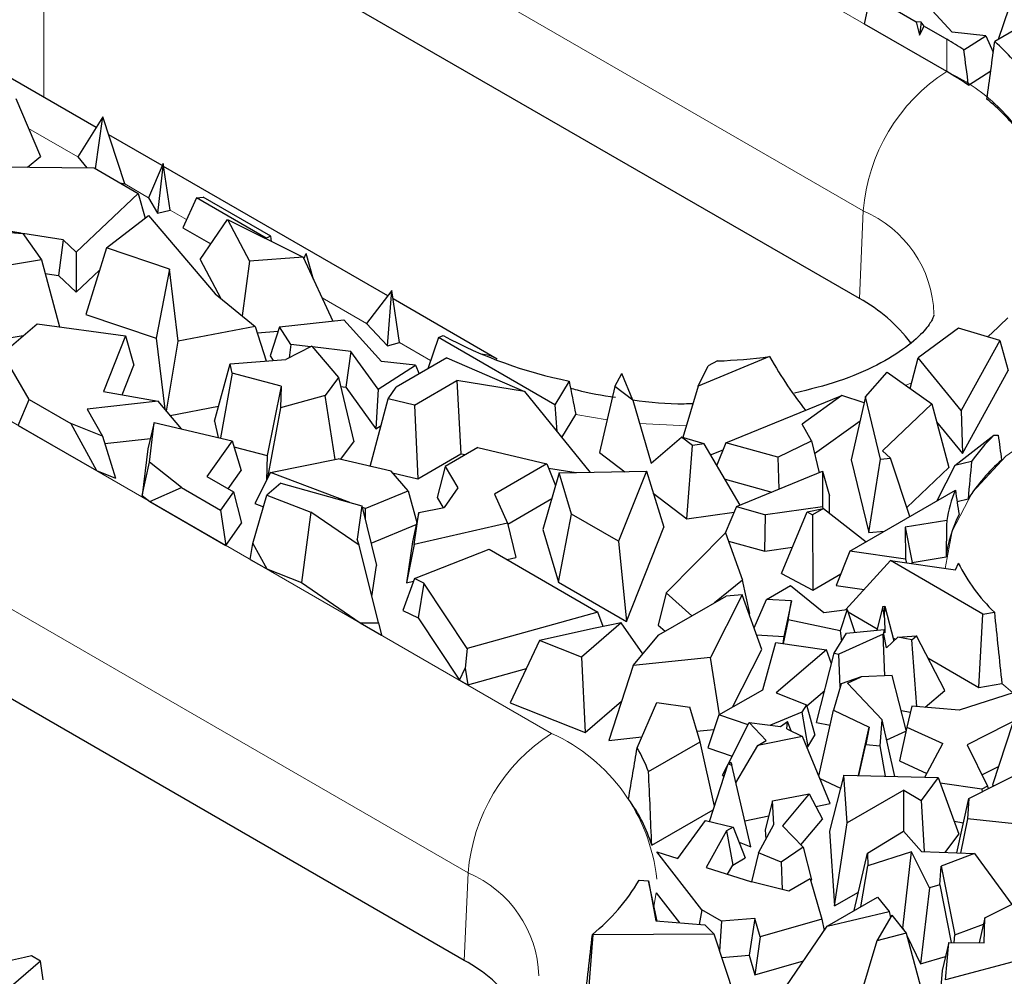
# Model space of a CAD drawing. Units: millimetres. Extents: x 0 to 420, y 0 to 297.
# Drawn here: x 107 to 115, y 68 to 77 of the extents above; entities that cross this region are included whole.
import ezdxf

# ---------------------------------------------------------------- set-up
doc = ezdxf.new("R2010")
doc.units = ezdxf.units.MM

msp = doc.modelspace()

# ---------------------------------------------------------------- linework, layer by layer
at = {"color": 8, "linetype": 'Continuous', "lineweight": 18}
for p, q in [((107.8807, 79.9315), (114.4803, 76.1216)), ((113.7742, 74.9402), (107.1745, 78.7501)), ((106.8331, 78.1537), (106.8331, 75.9024)), ((114.4803, 76.3938), (114.4803, 76.1216)), ((101.3517, 76.1625), (111.1333, 70.5156)), ((107.1214, 75.3979), (106.7026, 75.6396)), ((107.7202, 75.0521), (107.5179, 75.1689)), ((110.4272, 69.3342), (100.6456, 74.981)), ((108.0418, 74.8665), (107.9023, 74.947)), ((113.7414, 74.1981), (113.7742, 74.9402)), ((109.5647, 73.9873), (109.1896, 74.2039)), ((110.1091, 73.6731), (109.8467, 73.8246)), ((114.1844, 73.4856), (114.1333, 73.4634)), ((111.6052, 73.1709), (111.338, 73.2161)), ((112.2758, 73.121), (111.879, 73.1399)), ((110.3944, 68.5921), (110.4272, 69.3342)), ((112.0196, 69.1655), (112.0008, 69.0505))]:
    msp.add_line(p, q, dxfattribs=at)
at = {"color": 7, "linetype": 'Continuous', "lineweight": 25}
for p, q in [((113.7414, 74.1981), (107.1417, 78.008)), ((107.2768, 75.6463), (105.2181, 76.8347)), ((113.7846, 76.5233), (113.835, 76.7664)), ((113.835, 76.7664), (114.2222, 76.5428)), ((114.2049, 76.806), (114.5255, 76.4531)), ((115.0067, 76.6577), (114.9173, 76.3917)), ((114.4803, 76.1216), (113.7846, 76.5233)), ((114.2645, 76.5377), (114.2222, 76.5428)), ((114.2222, 76.5428), (114.2494, 76.4299)), ((114.2645, 76.5377), (114.2494, 76.4299)), ((114.2494, 76.4299), (114.2886, 76.5045)), ((114.2886, 76.5045), (114.2645, 76.5377)), ((114.2886, 76.5045), (114.4803, 76.3938)), ((115.0787, 76.4849), (114.8875, 76.3745)), ((114.8118, 76.4236), (114.5255, 76.4531)), ((114.6264, 76.3033), (114.8118, 76.4236)), ((114.8118, 76.4236), (114.8753, 76.2841)), ((114.6649, 76.0051), (114.8541, 76.1278)), ((106.5961, 75.8912), (106.804, 75.4002)), ((107.3333, 75.7367), (107.1214, 75.3979)), ((107.2697, 75.2979), (107.3333, 75.7367)), ((107.5179, 75.1689), (107.3333, 75.7367)), ((107.8355, 75.3237), (107.3826, 75.5852)), ((106.6953, 75.3104), (106.804, 75.4002)), ((107.1214, 75.3979), (107.1983, 75.3051)), ((106.2759, 75.3149), (107.2583, 75.3045)), ((107.8428, 75.3409), (107.7202, 75.0521)), ((107.8428, 75.3409), (107.7953, 74.9218)), ((107.9023, 74.947), (107.8428, 75.3409)), ((109.7463, 74.2207), (107.8463, 75.3175)), ((107.2583, 75.3045), (107.632, 75.0887)), ((107.4753, 75.1792), (107.5179, 75.1689)), ((107.632, 75.0887), (107.1076, 74.5896)), ((107.632, 75.0887), (107.6903, 74.8791)), ((107.7202, 75.0521), (107.7953, 74.9218)), ((108.1266, 75.0507), (108.0102, 74.7977)), ((108.1266, 75.0507), (108.1815, 75.0581)), ((108.7152, 74.7109), (108.1266, 75.0507)), ((108.7553, 74.7268), (108.1815, 75.0581)), ((107.3624, 74.6272), (107.7207, 74.9025)), ((107.7207, 74.9025), (108.2848, 74.2374)), ((107.7953, 74.9218), (107.9023, 74.947)), ((106.6414, 74.7507), (105.7985, 74.8833)), ((108.1581, 74.5286), (108.3887, 74.8682)), ((108.3887, 74.8682), (108.5744, 74.5153)), ((108.3887, 74.8682), (109.0289, 74.5488)), ((106.0228, 74.8014), (106.6554, 74.7496)), ((106.6554, 74.7496), (106.8133, 74.5258)), ((106.9961, 74.695), (106.6562, 74.7484)), ((108.0102, 74.7977), (108.2477, 74.6606)), ((106.9961, 74.695), (106.9581, 74.3936)), ((107.1076, 74.5896), (106.9961, 74.695)), ((108.7152, 74.7109), (108.7151, 74.7054)), ((108.7553, 74.7268), (108.7152, 74.7109)), ((108.7616, 74.6821), (108.7553, 74.7268)), ((107.1076, 74.5896), (107.1078, 74.2521)), ((107.3624, 74.6272), (107.1893, 74.0627)), ((107.8973, 74.4463), (107.3624, 74.6272)), ((109.036, 74.5335), (109.0545, 74.5803)), ((109.1174, 74.3588), (109.0545, 74.5803)), ((106.8133, 74.5258), (106.3322, 74.446)), ((106.8133, 74.5258), (106.9657, 73.9588)), ((108.1581, 74.5286), (108.3312, 74.1997)), ((108.5744, 74.5153), (108.5119, 74.0526)), ((109.0289, 74.5488), (108.5744, 74.5153)), ((109.0289, 74.5488), (109.2815, 74.0068)), ((106.844, 74.4115), (106.9581, 74.3936)), ((107.1078, 74.2521), (107.3049, 74.4398)), ((107.8973, 74.4463), (107.7844, 73.8615)), ((107.9717, 73.8376), (107.8973, 74.4463)), ((106.9581, 74.3936), (107.1078, 74.2521)), ((110.3944, 68.5921), (100.6127, 74.2389)), ((108.2848, 74.2374), (108.6223, 73.9627)), ((109.7811, 74.2654), (109.5647, 73.9873)), ((109.7435, 73.7972), (109.7811, 74.2654)), ((109.8467, 73.8246), (109.7811, 74.2654)), ((110.6739, 73.6851), (109.7917, 74.1945)), ((107.1893, 74.0627), (107.7844, 73.8615)), ((106.3322, 73.6057), (106.7755, 73.985)), ((106.7755, 73.985), (107.5249, 73.8818)), ((108.8299, 73.9584), (109.373, 74.0166)), ((109.373, 74.0166), (109.6936, 73.6637)), ((109.5647, 73.9873), (109.7435, 73.7972)), ((108.6223, 73.9627), (107.9717, 73.8376)), ((108.6223, 73.9627), (108.717, 73.6703)), ((108.6402, 73.9074), (108.8176, 73.9205)), ((108.8299, 73.9584), (108.7503, 73.7122)), ((108.9259, 73.8102), (108.8299, 73.9584)), ((114.5791, 73.9459), (114.2385, 73.6965)), ((114.9309, 73.8431), (114.5791, 73.9459)), ((106.4074, 73.8435), (106.6589, 73.8852)), ((107.5249, 73.8818), (107.3379, 73.4121)), ((107.5249, 73.8818), (107.5952, 73.6348)), ((107.7844, 73.8615), (107.8578, 73.2605)), ((107.8722, 73.2437), (107.9717, 73.8376)), ((108.9259, 73.8102), (108.9095, 73.6972)), ((109.0941, 73.7896), (108.9259, 73.8102)), ((109.7435, 73.7972), (109.8467, 73.8246)), ((110.1748, 73.8683), (110.0854, 73.6023)), ((110.1748, 73.8683), (110.2143, 73.8849)), ((111.1616, 73.2987), (110.1748, 73.8683)), ((114.9309, 73.8431), (114.6037, 73.2495)), ((114.9309, 73.8431), (115.0021, 73.5882)), ((109.1032, 73.7942), (108.8816, 73.6833)), ((109.1032, 73.7942), (109.3286, 73.5283)), ((109.4326, 73.7483), (109.1086, 73.7878)), ((109.4326, 73.7483), (109.3903, 73.4466)), ((109.6643, 73.4294), (109.4326, 73.7483)), ((106.7083, 73.3423), (106.5339, 73.6445)), ((108.2776, 73.1597), (108.41, 73.646)), ((108.41, 73.646), (108.8816, 73.6833)), ((108.4289, 73.5663), (108.41, 73.646)), ((108.7503, 73.7122), (108.7745, 73.6748)), ((109.9799, 73.6342), (109.6936, 73.6637)), ((110.2468, 73.6955), (109.8179, 73.4479)), ((110.2468, 73.6955), (110.9045, 73.4101)), ((112.9799, 73.706), (112.3742, 73.4572)), ((112.5398, 73.6694), (112.4613, 73.628)), ((114.1717, 73.4361), (114.2385, 73.6965)), ((114.6037, 73.2495), (114.2385, 73.6965)), ((107.4951, 73.3834), (107.5952, 73.6348)), ((108.4289, 73.5663), (108.3286, 73.0171)), ((108.8421, 73.4547), (108.4289, 73.5663)), ((109.6643, 73.4294), (109.9799, 73.6342)), ((109.9799, 73.6342), (110.0134, 73.5607)), ((111.6705, 73.4522), (111.7279, 73.5646)), ((111.8218, 73.3372), (111.7279, 73.5646)), ((112.3742, 73.4572), (112.4613, 73.628)), ((113.7936, 73.3659), (113.9774, 73.574)), ((113.9774, 73.574), (114.3544, 73.3064)), ((114.6144, 72.8848), (115.0021, 73.5882)), ((109.3286, 73.5283), (109.2167, 73.3783)), ((109.3286, 73.5283), (109.458, 72.9858)), ((109.973, 73.2965), (110.3319, 73.5037)), ((110.3319, 73.5037), (110.3663, 72.8832)), ((110.9045, 73.4101), (110.3319, 73.5037)), ((111.2826, 73.4996), (111.1616, 73.2987)), ((107.3379, 73.4121), (107.8004, 73.3277)), ((108.8421, 73.4547), (108.7235, 72.8675)), ((108.8421, 73.4547), (108.8377, 73.2712)), ((109.3469, 73.4519), (109.3903, 73.4466)), ((109.3903, 73.4466), (109.6461, 73.0944)), ((109.6643, 73.4294), (109.6461, 73.0944)), ((109.7485, 73.3489), (109.8179, 73.4479)), ((110.9045, 73.4101), (111.4591, 72.7259)), ((111.6705, 73.4522), (111.5409, 72.8941)), ((111.8218, 73.3372), (111.6705, 73.4522)), ((112.3742, 73.4572), (112.2463, 73.0203)), ((106.6154, 73.1238), (106.7083, 73.3423)), ((106.7083, 73.3423), (107.0611, 73.1387)), ((107.8004, 73.3277), (107.1991, 73.2613)), ((108.0002, 73.0939), (107.8004, 73.3277)), ((109.2167, 73.3783), (108.8377, 73.2712)), ((109.2998, 72.8345), (109.2167, 73.3783)), ((109.5979, 72.7765), (109.7485, 73.3489)), ((109.973, 73.2965), (109.7485, 73.3489)), ((111.8218, 73.3372), (111.9764, 72.8033)), ((112.6106, 72.9758), (113.5932, 73.3782)), ((113.5932, 73.3782), (113.2549, 73.1345)), ((113.7818, 73.3144), (113.5932, 73.3782)), ((113.7936, 73.3659), (113.672, 72.8334)), ((113.921, 72.8385), (113.7936, 73.3659)), ((107.1991, 73.2613), (107.3305, 73.0337)), ((107.9024, 73.2083), (108.3123, 73.2872)), ((108.8377, 73.2712), (108.7287, 72.6787)), ((109.973, 73.2965), (110.001, 72.6723)), ((111.1616, 73.2987), (111.1783, 73.0723)), ((114.3544, 73.3064), (113.9359, 72.9073)), ((114.3544, 73.3064), (114.4978, 72.7678)), ((114.6037, 73.2495), (114.6144, 72.8848)), ((107.7673, 73.1483), (107.7144, 72.9251)), ((107.7265, 72.8132), (107.7673, 73.1483)), ((107.7673, 73.1483), (108.4272, 72.9941)), ((108.2776, 73.1597), (108.3104, 73.0214)), ((111.2202, 73.0206), (111.338, 73.2161)), ((113.3619, 72.8852), (113.7472, 73.1628)), ((114.3953, 73.1529), (114.6144, 72.8848)), ((106.6154, 73.1238), (107.2791, 72.7407)), ((107.0611, 73.1387), (107.2791, 72.7407)), ((107.3305, 73.0337), (107.0611, 73.1387)), ((109.6461, 73.0944), (109.6888, 73.1221)), ((113.3359, 72.993), (113.2549, 73.1345)), ((107.3305, 73.0337), (107.4409, 72.6776)), ((107.3499, 72.9712), (107.7354, 73.0138)), ((108.4272, 72.9941), (108.2144, 72.6905)), ((108.4272, 72.9941), (108.5038, 72.7406)), ((109.3458, 72.8354), (109.458, 72.9858)), ((111.9764, 72.8033), (112.2345, 73.0238)), ((112.3269, 72.9537), (112.2345, 73.0238)), ((112.4255, 72.9672), (112.2345, 73.0238)), ((113.05, 72.8545), (113.3359, 72.993)), ((113.3359, 72.993), (113.4009, 72.7234)), ((114.5481, 72.7836), (114.8792, 73.0399)), ((107.7144, 72.9251), (107.6664, 72.5311)), ((108.4426, 72.9433), (108.7235, 72.8675)), ((110.508, 72.9358), (110.2317, 72.7763)), ((110.508, 72.9358), (111.0936, 72.799)), ((111.5409, 72.8941), (111.7548, 72.7317)), ((112.2797, 72.333), (112.3269, 72.9537)), ((112.4255, 72.9672), (112.3269, 72.9537)), ((112.7323, 72.4495), (112.4255, 72.9672)), ((112.4811, 72.8735), (112.586, 72.9166)), ((112.6106, 72.9758), (112.5322, 72.7872)), ((113.05, 72.8545), (112.6106, 72.9758)), ((114.005, 72.8452), (113.9359, 72.9073)), ((107.6664, 72.5311), (107.7265, 72.8132)), ((107.9987, 72.5974), (107.7265, 72.8132)), ((108.7235, 72.8675), (108.7184, 72.6583)), ((108.7522, 72.7254), (109.3267, 72.8398)), ((109.7752, 72.735), (109.3267, 72.8398)), ((110.001, 72.6723), (110.3663, 72.8832)), ((110.3663, 72.8832), (110.4057, 72.8767)), ((113.05, 72.8545), (113.0576, 72.5827)), ((113.672, 72.8334), (113.8208, 72.2175)), ((113.8208, 72.2175), (113.921, 72.8385)), ((113.921, 72.8385), (114.005, 72.8452)), ((114.1687, 72.3526), (114.005, 72.8452)), ((114.6916, 72.8191), (114.5481, 72.7836)), ((107.2791, 72.7407), (107.4409, 72.6776)), ((108.3954, 72.586), (108.5038, 72.7406)), ((109.9194, 72.5707), (109.7752, 72.735)), ((110.2317, 72.7763), (110.1642, 72.5131)), ((110.2317, 72.7763), (110.3402, 72.5948)), ((111.0936, 72.799), (110.6496, 72.5426)), ((111.0936, 72.799), (111.168, 72.6137)), ((111.1085, 72.7619), (111.3424, 72.7236)), ((111.1989, 72.7208), (111.9363, 72.7352)), ((111.9363, 72.7352), (111.7008, 72.1423)), ((111.9363, 72.7352), (112.085, 72.2616)), ((112.6987, 72.4357), (113.4289, 72.7348)), ((113.4289, 72.7348), (113.4285, 72.4343)), ((113.4289, 72.7348), (113.4877, 72.5284)), ((114.1431, 72.4295), (114.4978, 72.7678)), ((114.5481, 72.7836), (114.3975, 72.4847)), ((108.2144, 72.6905), (108.439, 72.5609)), ((108.7522, 72.7254), (108.62, 72.4627)), ((109.4249, 72.4701), (108.7522, 72.7254)), ((109.7861, 72.7225), (110.001, 72.6723)), ((111.1989, 72.7208), (111.0605, 72.2417)), ((111.3014, 72.3728), (111.1989, 72.7208)), ((112.6028, 72.6681), (112.9991, 72.5588)), ((107.7313, 72.4796), (107.9987, 72.5974)), ((107.9987, 72.5974), (108.3303, 72.406)), ((108.439, 72.5609), (108.3303, 72.406)), ((108.439, 72.5609), (108.5081, 72.2968)), ((108.8405, 72.6347), (108.7228, 72.5335)), ((108.8405, 72.6347), (109.5272, 72.4413)), ((109.5551, 72.4207), (109.9194, 72.5707)), ((109.9194, 72.5707), (109.9914, 72.3001)), ((110.3402, 72.5948), (110.2225, 72.4271)), ((113.6599, 72.0589), (114.555, 72.5756)), ((107.6664, 72.5311), (107.7313, 72.4796)), ((107.7313, 72.4796), (108.3755, 72.1077)), ((108.6042, 72.1244), (108.7228, 72.5335)), ((108.7228, 72.5335), (109.0938, 72.3898)), ((110.1642, 72.5131), (110.2163, 72.4258)), ((110.6496, 72.5426), (110.7608, 72.2968)), ((110.7629, 72.2879), (111.136, 72.5033)), ((111.9946, 72.5495), (112.2797, 72.333)), ((113.4876, 72.38), (113.4877, 72.5284)), ((114.5681, 72.4794), (114.6616, 72.5026)), ((108.3303, 72.406), (108.3755, 72.1077)), ((108.62, 72.4627), (108.6941, 72.4346)), ((109.5272, 72.4413), (109.4858, 72.1599)), ((109.5272, 72.4413), (109.6511, 71.9375)), ((109.5551, 72.4207), (109.5299, 72.4303)), ((109.5551, 72.4207), (109.5556, 72.3259)), ((110.0103, 72.3848), (110.2225, 72.4271)), ((112.6987, 72.4357), (112.6049, 72.2103)), ((112.6987, 72.4357), (112.9453, 72.3677)), ((113.4285, 72.4343), (112.9453, 72.3677)), ((113.2989, 72.3904), (113.4357, 72.4205)), ((113.4357, 72.4205), (113.3428, 72.3668)), ((113.4285, 72.4343), (113.4314, 72.4195)), ((113.4357, 72.4205), (113.7973, 72.1382)), ((109.0938, 72.3898), (109.0144, 71.7944)), ((109.5027, 72.1081), (109.0938, 72.3898)), ((110.0103, 72.3848), (109.955, 72.1375)), ((109.9703, 72.1157), (110.0103, 72.3848)), ((111.1918, 71.7958), (111.3014, 72.3728)), ((111.7008, 72.1423), (111.3014, 72.3728)), ((112.2797, 72.333), (112.6789, 72.388)), ((112.9387, 72.0597), (112.9453, 72.3677)), ((113.0806, 71.8707), (113.2989, 72.3904)), ((113.2989, 72.3904), (113.3428, 72.3668)), ((113.3428, 72.3668), (113.3457, 71.7282)), ((114.4803, 72.3183), (114.1296, 72.2608)), ((108.3755, 72.1077), (108.5081, 72.2968)), ((109.6045, 72.1271), (109.988, 72.2851)), ((110.7608, 72.2968), (109.9703, 72.1157)), ((110.7608, 72.2968), (110.8308, 72.0042)), ((111.0605, 72.2417), (111.1918, 71.7958)), ((111.7679, 71.4632), (112.085, 72.2616)), ((113.8208, 72.2175), (113.9533, 72.2282)), ((114.1296, 72.2608), (114.1326, 71.9913)), ((114.1296, 72.2608), (114.1887, 71.963)), ((109.5027, 72.1081), (109.4858, 72.1599)), ((111.7008, 72.1423), (111.7679, 71.4632)), ((112.1055, 71.7054), (112.6071, 72.2125)), ((112.6071, 72.2125), (112.7508, 71.8117)), ((112.6315, 72.1445), (112.9387, 72.0597)), ((108.5811, 71.989), (108.6042, 72.1244)), ((108.6042, 72.1244), (108.7218, 71.9078)), ((109.6685, 71.4511), (109.5027, 72.1081)), ((109.955, 72.1375), (109.9036, 71.7918)), ((109.9703, 72.1157), (109.9036, 71.7918)), ((109.9719, 71.8265), (110.6046, 72.0752)), ((110.6046, 72.0752), (111.5267, 71.5429)), ((112.9387, 72.0597), (113.1736, 72.0921)), ((113.6599, 72.0589), (113.5448, 71.7682)), ((114.1326, 71.9913), (113.6599, 72.0589)), ((108.5811, 71.989), (108.7218, 71.9078)), ((110.757, 71.9873), (110.8308, 72.0042)), ((114.0033, 71.9783), (113.6265, 71.564)), ((114.7872, 71.5258), (114.0033, 71.9783)), ((114.0033, 71.9783), (114.5539, 71.8996)), ((114.1326, 71.9913), (114.1387, 71.959)), ((114.1887, 71.963), (114.4752, 72.01)), ((108.7218, 71.9078), (109.0144, 71.7944)), ((109.6123, 71.6736), (109.6511, 71.9375)), ((114.1888, 71.9518), (114.1887, 71.963)), ((114.5539, 71.8996), (114.5791, 71.9582)), ((109.9719, 71.8265), (109.8744, 71.557)), ((110.0521, 71.7879), (109.9719, 71.8265)), ((112.7508, 71.8117), (112.5139, 71.6214)), ((112.8136, 71.5318), (112.7508, 71.8117)), ((113.0806, 71.8707), (113.3457, 71.7282)), ((113.3457, 71.7282), (113.5833, 71.8653)), ((109.0144, 71.7944), (109.5123, 71.4515)), ((109.9036, 71.7918), (109.9644, 71.8057)), ((110.0521, 71.7879), (110.0027, 71.4953)), ((110.4193, 71.2343), (110.0521, 71.7879)), ((111.1918, 71.7958), (111.7679, 71.4632)), ((112.9528, 71.6506), (113.158, 71.7691)), ((113.158, 71.7691), (113.4408, 71.5381)), ((113.5448, 71.7682), (113.7814, 71.7344)), ((112.1055, 71.7054), (112.0367, 71.4321)), ((112.0432, 71.3497), (112.6114, 71.6777)), ((112.3225, 71.511), (112.1055, 71.7054)), ((112.7494, 71.6891), (112.4804, 71.1582)), ((112.7494, 71.6891), (112.6114, 71.6777)), ((112.9134, 71.2268), (112.7494, 71.6891)), ((112.8487, 71.4091), (112.9528, 71.6506)), ((113.1653, 71.6376), (112.9528, 71.6506)), ((113.1653, 71.6376), (113.1012, 71.3352)), ((113.1386, 71.4779), (113.1653, 71.6376)), ((113.4408, 71.5381), (113.6378, 71.5656)), ((113.6378, 71.5656), (113.5774, 71.3831)), ((113.6378, 71.5656), (113.7021, 71.3709)), ((113.9405, 71.5907), (113.8889, 71.3891)), ((113.9405, 71.5907), (113.9557, 71.5922)), ((113.9528, 71.493), (113.9405, 71.5907)), ((113.9528, 71.493), (113.9557, 71.5922)), ((113.9557, 71.5922), (114.0319, 71.298)), ((109.8744, 71.557), (110.0027, 71.4953)), ((110.0027, 71.4953), (110.3542, 70.9654)), ((111.5267, 71.5429), (110.4193, 71.2343)), ((111.5699, 71.4212), (111.5267, 71.5429)), ((112.8071, 71.5265), (112.8136, 71.5318)), ((113.1386, 71.4779), (113.0958, 71.2767)), ((113.5774, 71.3831), (113.1386, 71.4779)), ((113.6446, 71.5451), (113.8922, 71.4021)), ((113.9528, 71.493), (113.9573, 71.3666)), ((114.7529, 70.9053), (114.7872, 71.5258)), ((114.7872, 71.5258), (114.8844, 71.5417)), ((109.5123, 71.4515), (109.6685, 71.4511)), ((109.5123, 71.4515), (109.6928, 71.3473)), ((109.6685, 71.4511), (109.6928, 71.3473)), ((111.5016, 71.4076), (111.0323, 71.3016)), ((111.7234, 71.4516), (111.3871, 71.1614)), ((111.7234, 71.4516), (111.5016, 71.4076)), ((111.908, 71.189), (111.7234, 71.4516)), ((112.0367, 71.4321), (112.0952, 71.3797)), ((113.6312, 71.364), (113.9499, 71.395)), ((113.9488, 71.3555), (113.9499, 71.395)), ((113.9573, 71.3666), (113.9499, 71.395)), ((111.8254, 71.0906), (112.0432, 71.3497)), ((112.8699, 71.3494), (113.1012, 71.3352)), ((113.1012, 71.3352), (113.0915, 71.2773)), ((113.5287, 71.194), (113.6312, 71.364)), ((113.9434, 71.3566), (113.5672, 71.1862)), ((113.5774, 71.3831), (113.5897, 71.2952)), ((113.956, 71.0025), (113.9434, 71.3566)), ((113.9488, 71.3555), (113.9434, 71.3566)), ((113.9696, 71.2393), (113.9488, 71.3555)), ((113.9696, 71.2393), (114.0676, 71.3316)), ((114.0247, 71.3256), (114.0474, 71.3126)), ((114.0676, 71.3316), (114.2245, 71.3408)), ((114.1857, 71.3079), (114.0676, 71.3316)), ((114.1857, 71.3079), (114.2245, 71.3408)), ((114.4634, 70.8787), (114.2245, 71.3408)), ((110.4193, 71.2343), (110.4025, 71.0663)), ((111.0323, 71.3016), (110.7827, 70.7737)), ((111.3871, 71.1614), (111.0323, 71.3016)), ((112.6653, 70.7369), (112.9134, 71.2268)), ((112.9225, 70.8854), (113.033, 71.2859)), ((113.033, 71.2859), (113.4611, 71.2234)), ((114.2278, 70.7431), (114.1857, 71.3079)), ((111.3871, 71.1614), (111.4187, 70.5223)), ((112.4804, 71.1582), (111.8254, 71.0906)), ((112.5547, 70.6731), (112.4804, 71.1582)), ((113.4611, 71.2234), (113.0346, 70.8578)), ((113.379, 70.6078), (113.5287, 71.194)), ((113.506, 71.1052), (113.4611, 71.2234)), ((113.5287, 71.194), (113.5672, 71.1862)), ((113.5771, 70.9054), (113.5672, 71.1862)), ((114.3207, 71.1547), (114.7529, 70.9053)), ((110.3542, 70.9654), (110.4025, 71.0663)), ((110.4025, 71.0663), (110.4233, 70.9255)), ((110.4233, 70.9255), (110.92, 71.064)), ((111.8254, 71.0906), (111.6189, 70.456)), ((113.7562, 70.9934), (113.5855, 70.9343)), ((113.6405, 70.941), (113.7562, 70.9934)), ((114.0198, 71.0054), (113.7562, 70.9934)), ((114.1371, 70.5423), (114.0198, 71.0054)), ((110.3542, 70.9654), (110.4233, 70.9255)), ((113.5855, 70.9343), (113.5209, 70.7113)), ((113.6405, 70.941), (113.9343, 70.6288)), ((114.7529, 70.9053), (114.9482, 70.9373)), ((112.5514, 70.6712), (112.9225, 70.8854)), ((113.0346, 70.8578), (113.2921, 70.7577)), ((113.2948, 70.7479), (113.4484, 70.8796)), ((114.297, 70.7373), (114.4634, 70.8787)), ((115.0526, 70.8625), (114.5874, 70.7127)), ((110.7827, 70.7737), (111.4187, 70.5223)), ((111.4187, 70.5223), (111.727, 70.7884)), ((111.8579, 70.3916), (112.0256, 70.7775)), ((112.0256, 70.7775), (112.3045, 70.7371)), ((112.3913, 70.4447), (112.3045, 70.7371)), ((113.2921, 70.7577), (113.2536, 70.6939)), ((113.2921, 70.7577), (113.3625, 70.499)), ((114.1864, 70.7466), (114.143, 70.5689)), ((114.5874, 70.7127), (114.1864, 70.7466)), ((115.2755, 70.7339), (114.6526, 70.4172)), ((112.5514, 70.6712), (112.4564, 70.3922)), ((112.7978, 70.5865), (112.5514, 70.6712)), ((113.2536, 70.6939), (112.9876, 70.5836)), ((113.2536, 70.6939), (113.303, 70.4004)), ((113.397, 70.154), (113.5209, 70.7113)), ((113.5209, 70.7113), (113.8238, 70.5682)), ((114.0947, 70.7099), (114.1736, 70.6941)), ((112.6321, 70.2598), (112.808, 70.6065)), ((112.9499, 70.4557), (112.808, 70.6065)), ((112.808, 70.6065), (113.0726, 70.5728)), ((113.0726, 70.5728), (113.1323, 70.6149)), ((113.1276, 70.5553), (113.1323, 70.6149)), ((113.1621, 70.5383), (113.1323, 70.6149)), ((113.379, 70.6078), (113.4928, 70.585)), ((113.7348, 70.1574), (113.8238, 70.5682)), ((113.8238, 70.5682), (113.7944, 70.4216)), ((113.9172, 70.4097), (113.9343, 70.6288)), ((114.0419, 70.1505), (113.9343, 70.6288)), ((114.143, 70.5689), (114.0801, 70.2822)), ((114.143, 70.5689), (114.4481, 70.4287)), ((115.0391, 70.5962), (114.8672, 70.0804)), ((111.6189, 70.456), (111.8984, 70.4849)), ((112.3651, 70.533), (112.5094, 70.5479)), ((113.2601, 70.49), (112.8819, 70.4138)), ((113.1276, 70.5553), (113.2601, 70.49)), ((113.4921, 69.9206), (113.2601, 70.49)), ((113.303, 70.4004), (113.3625, 70.499)), ((113.9722, 70.4606), (114.1354, 70.5345)), ((111.9548, 70.1928), (112.3913, 70.4447)), ((112.5124, 69.8999), (112.3913, 70.4447)), ((112.4564, 70.3922), (112.6632, 70.3211)), ((112.6951, 70.0973), (112.8819, 70.4138)), ((112.8819, 70.4138), (112.9499, 70.4557)), ((113.2975, 70.3981), (113.303, 70.4004)), ((113.7373, 70.1574), (113.7944, 70.4216)), ((113.7944, 70.4216), (113.9172, 70.4097)), ((113.9632, 70.1523), (113.9172, 70.4097)), ((114.2941, 70.1448), (114.4481, 70.4287)), ((114.6526, 70.4172), (114.8256, 70.0671)), ((114.6691, 69.9632), (115.3565, 70.3127)), ((112.4703, 69.7701), (112.6282, 70.2574)), ((112.5817, 70.1605), (112.6235, 70.2429)), ((112.6282, 70.2574), (112.6524, 70.2724)), ((112.6282, 70.2574), (112.6605, 70.2449)), ((112.6524, 70.2724), (112.6605, 70.2449)), ((112.822, 69.5559), (112.6605, 70.2449)), ((114.0801, 70.2822), (114.3111, 70.1761)), ((114.778, 70.1636), (114.9187, 70.2351)), ((112.5817, 70.1605), (112.5929, 70.1485)), ((113.6105, 70.1602), (113.4882, 69.6865)), ((113.6375, 69.7568), (113.6105, 70.1602)), ((113.6105, 70.1602), (114.4075, 70.1423)), ((114.4075, 70.1423), (114.2646, 69.948)), ((114.4075, 70.1423), (114.5822, 69.6619)), ((113.4052, 70.1339), (113.5821, 70.0503)), ((114.7794, 70.0436), (114.4247, 70.0949)), ((114.8256, 70.0671), (114.7794, 70.0436)), ((114.8256, 70.0671), (114.8307, 70.0454)), ((114.8672, 70.0804), (114.8789, 70.0699)), ((113.0042, 69.9451), (113.316, 70.0046)), ((113.316, 70.0046), (113.0883, 69.733)), ((113.316, 70.0046), (113.4295, 69.7898)), ((114.1166, 70.0334), (113.6375, 69.7568)), ((114.1166, 69.6845), (114.1166, 70.0334)), ((114.1166, 70.0334), (114.2646, 69.948)), ((114.7794, 70.0436), (114.7806, 70.0199)), ((113.0042, 69.9451), (112.9437, 69.6971)), ((113.0175, 69.7448), (113.0042, 69.9451)), ((113.3731, 69.8966), (113.4921, 69.9206)), ((114.2646, 69.948), (114.2908, 69.5139)), ((114.5654, 69.5029), (114.6691, 69.9632)), ((114.6691, 69.9632), (114.6575, 69.7921)), ((111.9819, 69.5681), (112.5022, 69.8684)), ((112.7706, 69.7751), (112.9727, 69.8158)), ((112.2033, 69.4564), (112.4373, 69.7781)), ((112.4373, 69.7781), (112.6713, 69.7214)), ((112.8865, 69.503), (113.0175, 69.7448)), ((113.0883, 69.733), (113.2643, 69.5509)), ((113.2455, 69.5704), (113.4295, 69.7898)), ((113.5304, 69.0546), (113.6375, 69.7568)), ((114.5427, 69.7707), (114.6231, 69.759)), ((114.6575, 69.7921), (114.5987, 69.5016)), ((115.0534, 69.7502), (114.6575, 69.7921)), ((112.6161, 69.6895), (112.4432, 69.3801)), ((112.6713, 69.7214), (112.6161, 69.6895)), ((112.6161, 69.6895), (112.6677, 69.3991)), ((112.6713, 69.7214), (112.7747, 69.4609)), ((112.9437, 69.6971), (112.949, 69.6184)), ((113.4882, 69.6865), (113.5304, 69.0546)), ((113.8089, 69.5016), (114.1149, 69.6865)), ((114.1149, 69.6865), (114.2673, 69.5149)), ((114.4682, 69.5068), (114.5822, 69.6619)), ((112.7214, 69.595), (112.822, 69.5559)), ((112.026, 69.5126), (112.0247, 69.5106)), ((112.4057, 69.0209), (112.026, 69.5126)), ((112.026, 69.5126), (112.2033, 69.4564)), ((112.8865, 69.503), (112.8274, 69.2581)), ((113.0788, 69.4238), (112.8865, 69.503)), ((113.2643, 69.5509), (113.0788, 69.4238)), ((113.2643, 69.5509), (113.3354, 69.2748)), ((113.6976, 69.0146), (113.8089, 69.5016)), ((113.8089, 69.5016), (113.8122, 69.3927)), ((114.1826, 69.512), (113.8122, 69.3927)), ((114.1103, 68.8667), (114.1826, 69.512)), ((114.3336, 69.2065), (114.1826, 69.512)), ((114.2673, 69.5149), (114.7163, 69.4968)), ((114.7163, 69.4968), (114.4341, 69.3916)), ((114.7163, 69.4968), (115.0319, 69.0666)), ((112.6249, 69.3225), (112.6677, 69.3991)), ((112.6677, 69.3991), (112.7747, 69.4609)), ((113.0788, 69.4238), (113.086, 69.1943)), ((113.7521, 69.0461), (113.8122, 69.3927)), ((114.4234, 69.233), (114.4341, 69.3916)), ((114.4341, 69.3916), (114.5492, 68.8093)), ((112.4432, 69.3801), (112.828, 69.2579)), ((111.8756, 69.2728), (111.9533, 69.2658)), ((111.9533, 69.2658), (112.0176, 68.9271)), ((112.0282, 68.9262), (111.9533, 69.2658)), ((113.1432, 69.1802), (112.828, 69.2579)), ((113.3229, 69.284), (113.1432, 69.1802)), ((113.3229, 69.284), (113.4224, 68.9419)), ((113.3272, 69.2692), (113.3354, 69.2748)), ((114.4234, 69.233), (114.3336, 69.2065)), ((114.4234, 69.233), (114.519, 68.7443)), ((112.0196, 69.1655), (112.2161, 68.911)), ((113.5304, 69.0546), (113.7336, 69.1719)), ((114.3336, 69.2065), (114.2598, 68.564)), ((113.4676, 68.8819), (113.8953, 69.1287)), ((113.8953, 69.1287), (113.992, 69.0071)), ((114.8033, 68.9527), (115.0906, 69.0958)), ((112.4057, 69.0209), (112.3849, 68.8973)), ((112.5741, 68.9238), (112.4057, 69.0209)), ((113.4676, 68.8819), (113.992, 69.0071)), ((114.0168, 68.9759), (113.8879, 68.7581)), ((113.992, 69.0071), (114.0056, 68.957)), ((114.0168, 68.9759), (114.1374, 68.8242)), ((112.0176, 68.9271), (112.431, 68.8935)), ((112.5098, 68.8141), (112.431, 68.8935)), ((112.5741, 68.9238), (112.5571, 68.671)), ((112.8552, 68.9475), (112.5741, 68.9238)), ((112.8552, 68.9475), (112.8068, 68.6369)), ((112.9002, 68.793), (112.8552, 68.9475)), ((113.4224, 68.9419), (112.9002, 68.793)), ((113.4224, 68.9419), (113.4437, 68.8466)), ((114.5492, 68.8093), (114.7912, 68.8996)), ((114.8033, 68.9527), (114.7554, 68.7418)), ((114.7966, 68.7414), (114.8033, 68.9527)), ((111.4845, 68.8103), (111.4362, 68.1979)), ((111.4798, 68.8131), (111.4845, 68.8103)), ((112.5098, 68.8141), (111.4845, 68.8103)), ((112.6882, 68.2743), (112.5098, 68.8141)), ((113.0763, 68.3054), (113.4676, 68.8819)), ((114.1374, 68.8242), (113.8879, 68.7581)), ((114.105, 68.865), (114.1103, 68.8667)), ((114.1103, 68.8667), (114.1211, 68.8448)), ((114.1374, 68.8242), (114.2933, 68.2465)), ((114.5448, 68.7441), (114.5492, 68.8093)), ((112.9002, 68.793), (112.8553, 68.4701)), ((113.8879, 68.7581), (113.6881, 68.0861)), ((114.1449, 68.7967), (114.2598, 68.564)), ((114.4993, 68.7445), (114.4434, 68.5069)), ((114.4713, 68.4268), (114.4993, 68.7445)), ((114.4993, 68.7445), (114.7966, 68.7414)), ((106.6697, 68.6183), (106.2004, 68.5122)), ((106.8044, 68.5871), (106.5552, 68.372)), ((106.7297, 68.6302), (106.6697, 68.6183)), ((106.8044, 68.5871), (106.7297, 68.6302)), ((106.827, 68.4287), (106.8044, 68.5871)), ((112.5748, 68.6173), (112.8068, 68.6369)), ((112.8068, 68.6369), (112.8553, 68.4701)), ((112.8553, 68.4701), (113.268, 68.5878)), ((114.2598, 68.564), (114.4716, 68.6267)), ((115.1271, 68.6028), (114.4713, 68.4268)), ((114.4434, 68.5069), (114.4077, 68.1002))]:
    msp.add_line(p, q, dxfattribs=at)
at = {"color": 8, "linetype": 'Continuous', "lineweight": 18, "flags": 128}
for points in [[(114.9996, 74.036), (114.859, 73.902), (114.8257, 73.8739)], [(114.4679, 71.9119), (114.5261, 72.2281), (114.6993, 72.5578), (114.9807, 72.8618), (115.3594, 73.1281), (115.8209, 73.3468), (116.3473, 73.5092), (116.9185, 73.6092), (117.5126, 73.643), (118.1067, 73.6092), (118.6779, 73.5092), (119.2043, 73.3468), (119.6658, 73.1281)], [(115.0406, 70.8587), (114.9807, 70.9085), (114.9482, 70.9373)]]:
    msp.add_lwpolyline(points, dxfattribs=at)
at = {"color": 7, "linetype": 'Continuous', "lineweight": 25}
for centre, radius, start, end in [((113.1215, 74.037), 2.7205, 56.41519, 60.03506), ((113.6488, 74.9886), 1.8588, 41.55163, 48.21103), ((113.143, 73.8), 2.6793, 55.38672, 60.05621), ((113.6479, 74.4482), 1.8567, 38.83562, 50.82579), ((113.0982, 73.0156), 1.3461, 36.78581, 61.45658), ((112.0358, 77.2613), 3.8363, 241.65342, 258.6771), ((112.3327, 78.8279), 5.1627, 272.29869, 277.20198), ((116.0457, 71.8587), 1.6602, 134.64103, 144.6543), ((116.0642, 71.5753), 1.6815, 131.74209, 146.5334), ((115.5681, 72.1421), 1.1019, 156.83753, 170.80138), ((115.5801, 71.868), 1.1139, 153.28824, 172.67624), ((115.9357, 72.6328), 1.5152, 206.43985, 226.06373), ((110.7893, 69.7479), 1.2476, 20.89362, 31.06696), ((110.7678, 69.1977), 1.2693, 16.9662, 36.76978), ((110.4273, 70.1196), 1.6777, 308.85337, 329.68712), ((109.7512, 67.4096), 1.3461, 36.78581, 61.45658)]:
    msp.add_arc(centre, radius, start, end, dxfattribs=at)
at = {"color": 8, "linetype": 'Continuous', "lineweight": 18}
for centre, radius, start, end in [((115.3173, 74.8197), 1.5478, 122.73408, 175.53351), ((113.8148, 74.6872), 1.5813, 11.39097, 65.11119), ((113.3936, 74.0378), 0.9793, 1.685, 67.13028), ((110.4993, 73.3786), 0.3528, 60.80058, 84.17214), ((111.9703, 69.2136), 1.5478, 122.73408, 175.53351), ((110.4995, 69.1185), 1.5342, 6.02041, 65.5969), ((110.0466, 68.4318), 0.9793, 1.685, 67.13028)]:
    msp.add_arc(centre, radius, start, end, dxfattribs=at)
at = {"color": 7, "linetype": 'Continuous', "lineweight": 25}
for centre, major_axis, ratio, start_param, end_param in [((112.3271, 72.4363), (2.4017, 12.9133), 0.144962, 5.009792, 5.049134), ((112.3271, 76.9611), (-2.1365, 15.3229), 0.1416, 4.630229, 4.649717), ((112.3271, 88.3985), (-1.6437, 15.5645), 0.164688, 2.787436, 2.891291), ((112.3271, 74.9331), (-2.7663, 14.7702), 0.086166, 1.651855, 1.671158), ((117.5126, 86.1659), (2.6574, 13.1228), 0.113303, 3.157489, 3.181815), ((117.5126, 74.5248), (-1.3375, 12.4816), 0.219169, 1.666396, 1.683485), ((117.5126, 62.1262), (-1.1128, 15.7304), 0.180187, 0.81069, 0.837786), ((117.5126, 84.2143), (2.4017, 12.9133), 0.144962, 2.719751, 2.758201), ((117.5126, 67.081), (-0.7689, 15.7988), 0.186494, 1.223841, 1.24445), ((117.5126, 75.9572), (-0.7689, 15.7988), 0.186494, 1.844966, 1.885057), ((108.9802, 58.0125), (3.0246, 13.7791), 0.025593, 5.766917, 5.83409), ((108.9802, 77.426), (-2.017, 15.3915), 0.148216, 4.157273, 4.203837), ((108.9802, 67.3266), (2.017, 15.3915), 0.148216, 4.789426, 4.828519)]:
    msp.add_ellipse(centre, major_axis=major_axis, ratio=ratio, start_param=start_param, end_param=end_param, dxfattribs=at)
for points, knots in [([(114.3717, 74.0614), (114.3718, 74.0607), (114.3723, 74.0573), (114.3683, 74.0335), (114.3029, 73.9301), (114.1499, 73.7868), (113.899, 73.6323), (113.5781, 73.4925), (113.3186, 73.428), (113.1912, 73.3963)], [0, 0, 0, 0, 0.046287, 0.226036, 0.377168, 0.536664, 0.691903, 0.848782, 1, 1, 1, 1]), ([(111.6752, 73.3601), (111.5624, 73.3761), (111.4269, 73.3954), (111.3135, 73.4332), (111.2944, 73.4395)], [0, 0, 0, 0, 0.8316181, 1, 1, 1, 1]), ([(112.3304, 73.3076), (112.3059, 73.3065), (112.1353, 73.2986), (111.9666, 73.3188), (111.8221, 73.3361)], [0, 0, 0, 0, 0.143688, 1, 1, 1, 1])]:
    msp.add_open_spline(points, degree=3, knots=knots, dxfattribs=at)

doc.saveas('drawing.dxf')
